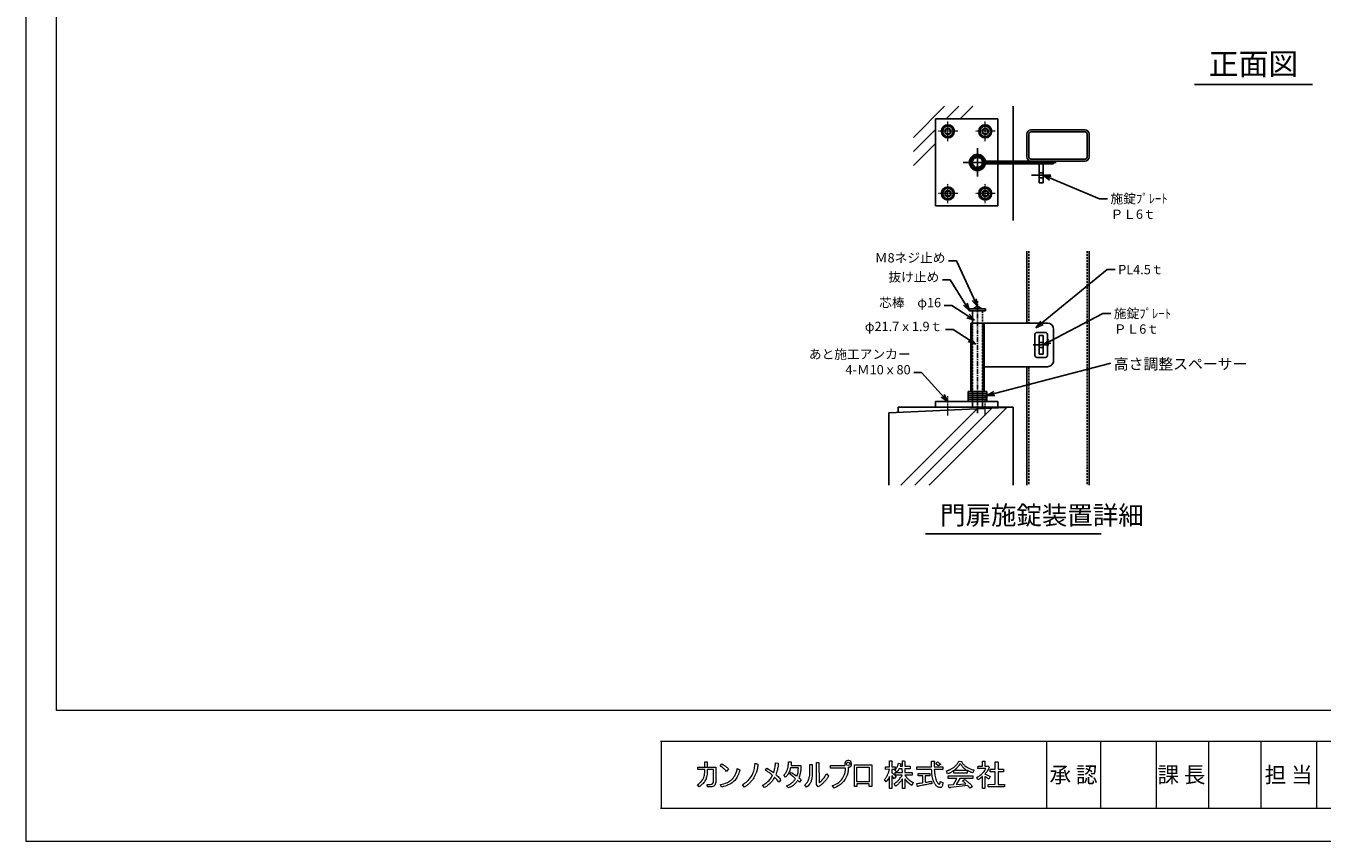
# Model space of a CAD drawing. Units: millimetres. Extents: x 0 to 34539, y -17 to 11863.
# Drawn here: x 0 to 8340, y -17 to 5228 of the extents above; entities that cross this region are included whole.
import ezdxf
from ezdxf.enums import TextEntityAlignment as Align

# ---------------------------------------------------------------- set-up
doc = ezdxf.new("R2010")
doc.units = ezdxf.units.MM
doc.linetypes.add('CENTER', pattern=[50.8, 31.75, -6.35, 6.35, -6.35])
doc.linetypes.add('HIDDENX2', pattern=[19.05, 12.7, -6.35])
doc.layers.add('1', color=7, linetype='Continuous')
doc.layers.add('OBJECT$', color=7, linetype='Continuous')
for name, color, linetype, lineweight in [('C-TTL', 7, 'Continuous', 20), ('C-TTL-FRAM', 7, 'Continuous', 13), ('Center', 1, 'CENTER', 13), ('D-STR', 1, 'Continuous', 25), ('Model', 4, 'Continuous', 25)]:
    doc.layers.add(name, color=color, linetype=linetype, lineweight=lineweight)
doc.layers.add('WORK', color=241, linetype='Continuous', lineweight=9, plot=False)
doc.styles.add('KNJYOKO', font='txt.shx', dxfattribs={"height": 1, "bigfont": 'bigfont'})
doc.styles.add('Romans', font='romans.shx', dxfattribs={"width": 0.85, "bigfont": 'extfont.shx'})
doc.styles.get("Standard").update_dxf_attribs({"font": 'arial.ttf'})
doc.dimstyles.new('ISO20', dxfattribs={"dimscale": 20, "dimtxt": 3, "dimasz": 2.5, "dimexe": 1, "dimexo": 1.5, "dimgap": 1, "dimtad": 1, "dimdec": 1, "dimdsep": 46, "dimtxsty": 'Romans', "dimblk": 'OPEN30', "dimcen": 0, "dimclrd": 2, "dimclre": 1, "dimclrt": 3, "dimadec": 0, "dimazin": 2, "dimtfac": 1, "dimtdec": 1, "dimtix": 1, "dimtmove": 2, "dimatfit": 3, "dimldrblk": 'OPEN30', "dimfxl": 1, "dimarcsym": 0})

# ---------------------------------------------------------------- blocks, each defined once
blk = doc.blocks.new('_Open30')
at = {"color": 0, "lineweight": -2}
for p, q in [((-1, 0.27), (0, 0)), ((0, 0), (-1, -0.27)), ((0, 0), (-1, 0))]:
    blk.add_line(p, q, dxfattribs=at)

msp = doc.modelspace()

# ---------------------------------------------------------------- linework, layer by layer
for p, q in [((8278.683, 4850.473), (7519.519, 4850.473)), ((6174.54, 3408.279), (6070.54, 3408.279)), ((6174.54, 3395.479), (6070.54, 3395.479)), ((6352.54, 2775.471), (5612.992, 2775.471)), ((6252.54, 2811.471), (5852.54, 2811.471))]:
    msp.add_line(p, q)
at = {"layer": '1'}
for p, q in [((5710.474, 4510.496), (5911.314, 4711.336)), ((5920.284, 4629.796), (6001.824, 4711.336)), ((6010.794, 4629.796), (6092.333, 4711.336)), ((5710.474, 4419.986), (5852.54, 4562.052)), ((5710.474, 4329.477), (5852.54, 4471.542)), ((5629.852, 2273.682), (6121.121, 2764.952)), ((5720.362, 2273.682), (6215.941, 2769.262)), ((5810.871, 2273.682), (6310.761, 2773.572))]:
    msp.add_line(p, q, dxfattribs=at)
at = {"layer": '1', "color": 7, "linetype": 'Continuous'}
for p, q in [((6440.54, 3778.646), (6440.54, 3315.479)), ((6840.54, 3778.646), (6840.54, 2273.682)), ((6154.54, 3315.479), (6079.14, 3315.479)), ((6572.54, 3315.479), (6154.54, 3315.479)), ((6560.54, 3255.479), (6504.54, 3255.479)), ((6544.54, 3315.479), (6520.54, 3315.479)), ((6612.54, 3275.509), (6612.54, 3075.479)), ((6492.54, 3243.479), (6492.54, 3107.479)), ((6520.54, 3235.479), (6520.54, 3115.479)), ((6544.54, 3235.479), (6520.54, 3235.479)), ((6544.54, 3235.479), (6544.54, 3115.479)), ((6572.54, 3243.496), (6572.54, 3107.479)), ((6560.54, 3095.479), (6504.54, 3095.479)), ((6544.54, 3115.479), (6520.54, 3115.479)), ((6572.54, 3035.479), (6165.94, 3035.479)), ((6440.54, 3035.479), (6440.54, 2273.682)), ((6352.54, 2775.471), (5552.54, 2739.107)), ((5852.54, 2811.471), (5852.54, 2775.471)), ((6252.54, 2811.471), (6252.54, 2775.471)), ((6352.54, 2775.471), (6352.54, 2273.682)), ((5552.54, 2739.107), (5552.54, 2273.682))]:
    msp.add_line(p, q, dxfattribs=at)
at = {"layer": '1', "color": 7, "linetype": 'HIDDENX2'}
for p, q in [((6453.34, 3778.646), (6453.34, 3315.479)), ((6827.74, 3778.646), (6827.74, 2273.682)), ((6453.34, 3035.479), (6453.34, 2273.682))]:
    msp.add_line(p, q, dxfattribs=at)
at = {"layer": '1', "color": 7, "linetype": 'Continuous'}
for centre, radius, start, end in [((6504.54, 3243.479), 12, 89.9999942, 180), ((6560.54, 3243.479), 12, 0, 89.9999942), ((6572.54, 3275.479), 40, 0.000001, 89.9999942), ((6504.54, 3107.479), 12, 180, 269.9999942), ((6560.54, 3107.479), 12, 269.9999942, 0), ((6572.54, 3075.479), 40, 269.9999942, 0.000001)]:
    msp.add_arc(centre, radius, start, end, dxfattribs=at)
at = {"layer": 'C-TTL', "linetype": 'Continuous'}
msp.add_lwpolyline([(197.575, 11656.226), (16593.497, 11656.226), (16593.497, 823.485), (197.575, 823.485)], close=True, dxfattribs=at)
at = {"layer": 'C-TTL-FRAM', "linetype": 'Continuous'}
for p, q in [((16598, 624.027), (4082.617, 624.027)), ((4087.12, 624.027), (4087.12, 195.962)), ((4082.617, 195.962), (16598, 195.962))]:
    msp.add_line(p, q, dxfattribs=at)
at = {"layer": 'C-TTL-FRAM'}
for p, q in [((6566.826, 624.027), (6566.826, 195.962)), ((6914.097, 624.027), (6914.097, 195.962)), ((7271.29, 624.027), (7271.29, 195.962)), ((7608.639, 624.027), (7608.639, 195.962)), ((7945.988, 624.027), (7945.988, 195.962)), ((8303.181, 624.027), (8303.181, 195.962)), ((4564.097, 409.638), (4567.559, 417.277)), ((4567.559, 417.277), (4571.405, 427.93)), ((4571.405, 427.93), (4573.643, 434.725)), ((4573.643, 434.725), (4575.382, 441.624)), ((4575.382, 441.624), (4577.409, 451.204)), ((4577.409, 451.204), (4593.752, 442.51)), ((4587.882, 423.162), (4584.33, 413.358)), ((4590.711, 431.94), (4587.882, 423.162)), ((4593.752, 442.51), (4590.711, 431.94)), ((4469.244, 347.362), (4478.788, 349.598)), ((4475.413, 330.634), (4469.244, 347.362)), ((4478.788, 349.598), (4489.81, 352.341)), ((4498.14, 336.462), (4488.42, 333.588)), ((4489.81, 352.341), (4501.423, 356.097)), ((4505.826, 338.699), (4498.14, 336.462)), ((4501.423, 356.097), (4513.815, 361.172)), ((4512.252, 341.282), (4505.826, 338.699)), ((4519.305, 344.152), (4512.252, 341.282)), ((4513.815, 361.172), (4521.543, 364.927)), ((4528.644, 348.76), (4519.305, 344.152)), ((4521.543, 364.927), (4527.295, 368.271)), ((4527.295, 368.271), (4534.685, 373.631)), ((4536.964, 353.655), (4528.644, 348.76)), ((4534.685, 373.631), (4540.562, 378.196)), ((4544.824, 359.068), (4536.964, 353.655)), ((4540.562, 378.196), (4545.422, 382.978)), ((4553.397, 366.116), (4544.824, 359.068)), ((4545.422, 382.978), (4550.574, 388.675)), ((4550.574, 388.675), (4555.983, 395.777)), ((4560.544, 373.356), (4553.397, 366.116)), ((4555.983, 395.777), (4560.586, 403.078)), ((4566.203, 380.488), (4560.544, 373.356)), ((4560.586, 403.078), (4564.097, 409.638)), ((4574.274, 392.659), (4566.203, 380.488)), ((4580.403, 404.285), (4574.274, 392.659)), ((4584.33, 413.358), (4580.403, 404.285)), ((4480.988, 331.773), (4475.413, 330.634)), ((4487.871, 333.503), (4480.988, 331.773)), ((4488.42, 333.588), (4487.871, 333.503))]:
    msp.add_line(p, q, dxfattribs=at)
for points in [[(4322.48, 458.315), (4439.726, 458.315), (4439.726, 368.521), (4439.007, 362.01), (4437.967, 356.078), (4435.627, 348.847), (4431.984, 342.856), (4427.175, 337.573), (4420.545, 333.763), (4412.35, 331.633), (4405.199, 331.286), (4386.527, 331.37), (4382.688, 348.381), (4393.309, 348.414), (4402.404, 348.347), (4410.549, 349.373), (4416.856, 352.392), (4420.941, 357.697), (4423.504, 364.847), (4424.407, 374.046), (4424.208, 444.101), (4384.242, 444.04), (4384.076, 426.449), (4384.026, 424.303), (4383.956, 422.003), (4383.164, 412.867), (4382.117, 406.222), (4381.099, 401.031), (4379.827, 395.637), (4377.843, 389.429), (4375.909, 384.136), (4372.755, 377.015), (4368.938, 369.967), (4365.986, 365.181), (4362.731, 360.531), (4357.72, 354.475), (4354.816, 351.292), (4352.07, 348.751), (4347.439, 344.372), (4341.613, 339.896), (4337.263, 336.589), (4331.64, 332.926), (4320.833, 346.101), (4328.762, 351.367), (4334.027, 355.161), (4338.863, 359.42), (4342.204, 362.409), (4347.075, 367.849), (4350.657, 372.431), (4354.848, 379.067), (4357.75, 384.4), (4361.084, 391.827), (4364.202, 401.256), (4365.778, 406.99), (4367.14, 415.261), (4368.394, 425.511), (4368.716, 432.276), (4368.752, 444.068), (4322.331, 444.131), (4322.392, 458.858)], [(4368.635, 458.798), (4368.694, 493.533), (4384.385, 493.7), (4384.256, 458.93)], [(4477.855, 479.864), (4483.298, 476.613), (4487.878, 473.794), (4494.715, 469.417), (4497.969, 467.015), (4501.52, 464.428), (4507.959, 459.519), (4511.448, 456.392), (4515.928, 452.445), (4520.983, 447.329), (4507.929, 431.062), (4502.95, 436.781), (4498.39, 441.616), (4494.873, 445.04), (4491.104, 448.248), (4486.471, 452.278), (4481.07, 456.468), (4475.111, 460.869), (4471.293, 463.548), (4466.942, 466.524), (4477.855, 479.864)], [(4691.787, 484.383), (4710.341, 478.979), (4709.827, 473.016), (4709.589, 470.231), (4709.266, 467.232), (4708.874, 464.154), (4708.244, 460.005), (4707.515, 455.688), (4706.619, 450.861), (4705.959, 447.898), (4704.937, 443.476), (4704.124, 440.249), (4703.186, 436.835), (4702.177, 433.399), (4701.043, 429.985), (4699.936, 426.561), (4698.535, 422.937), (4697.358, 419.628), (4696.294, 417.053), (4694.794, 413.616), (4692.666, 408.873), (4690.074, 403.658), (4688.308, 400.419), (4686.74, 397.453), (4685.044, 394.633), (4682.986, 391.219), (4678.95, 384.645), (4676.486, 380.951), (4673.99, 377.278), (4671.134, 373.514), (4668.989, 370.595), (4665.194, 366.117), (4661.928, 362.426), (4658.456, 358.662), (4654.098, 354.273), (4651.128, 351.417), (4648.887, 349.469), (4646.1, 346.993), (4643.451, 344.913), (4640.199, 342.337), (4638.306, 340.816), (4636.881, 339.791), (4632.498, 336.693), (4628.699, 334.197), (4625.612, 332.212), (4623.024, 330.601), (4610.56, 346.164), (4615.418, 349.012), (4621.567, 352.758), (4625.409, 355.309), (4628.506, 357.538), (4635.602, 363.076), (4638.527, 365.652), (4643.483, 370.159), (4648.943, 375.577), (4653.924, 380.951), (4657.814, 385.632), (4662.083, 391.416), (4664.784, 395.255), (4668.579, 401.36), (4671.974, 407.378), (4676.983, 417.646), (4679.86, 424.54), (4682.811, 432.948), (4685.539, 442.172), (4687.448, 450.529), (4688.489, 455.655), (4689.878, 464.29), (4690.597, 469.887), (4691.093, 474.608), (4691.465, 480.18), (4691.787, 484.383)], [(4766.835, 452.759), (4778.092, 445.543), (4789.814, 438.328), (4800.605, 430.725), (4807.381, 425.856), (4810.814, 423.378), (4812.951, 429.21), (4814.438, 434.433), (4816.121, 439.935), (4817.608, 446.073), (4819.061, 452.873), (4820.551, 460.928), (4821.504, 468.858), (4822.497, 476.351), (4823.221, 484.967), (4823.183, 487.407), (4840.922, 483.594), (4840.47, 477.563), (4839.936, 471.921), (4839.401, 465.211), (4838.065, 456.661), (4836.883, 449.989), (4834.975, 441.702), (4832.647, 432.729), (4830.013, 423.837), (4827.417, 416.466), (4825.471, 411.853), (4830.965, 406.859), (4834.743, 402.839), (4839.778, 398.264), (4844.623, 393.347), (4848.899, 388.532), (4853.972, 382.661), (4857.257, 378.303), (4844.172, 362.848), (4838.793, 370.129), (4833.033, 377.029), (4829.711, 380.774), (4824.79, 385.959), (4821.927, 388.941), (4817.044, 393.744), (4814.221, 388.521), (4810.673, 382.879), (4807.808, 378.41), (4803.535, 372.196), (4801.011, 369.213), (4798.608, 365.859), (4795.323, 362.269), (4792.92, 359.486), (4789.673, 356.237), (4783.989, 350.786), (4780.054, 347.193), (4774.637, 342.924), (4769.443, 338.91), (4764.059, 335.261), (4760.187, 332.62), (4755.554, 329.647), (4752.842, 328.141), (4740.374, 343.198), (4749.075, 347.677), (4754.123, 350.914), (4760.872, 355.562), (4765.091, 358.762), (4769.573, 362.262), (4774.62, 366.817), (4781.447, 373.8), (4785.817, 378.844), (4790.717, 384.767), (4794.634, 390.301), (4799.232, 397.997), (4803.827, 406.24), (4797.877, 411.152), (4792.528, 415.406), (4786.69, 419.81), (4781.711, 423.585), (4776.701, 426.972), (4772.136, 430.069), (4767.616, 432.929), (4760.304, 437.572), (4758.232, 438.852), (4766.835, 452.759)], [(4906.564, 492.13), (4924.534, 492.261), (4924.205, 485.552), (4924.043, 481.634), (4923.821, 478.823), (4923.582, 475.324), (4923.169, 471.889), (4922.851, 468.966), (4985.426, 468.989), (4985.409, 446.816), (4985.043, 438.004), (4984.767, 435.022), (4984.569, 432.3), (4984.175, 429.304), (4983.839, 426.831), (4983.346, 423.58), (4982.774, 420.328), (4982.083, 417.085), (4980.624, 410.996), (4979.498, 407.143), (4978.256, 403.025), (4976.973, 399.55), (4975.928, 396.653), (4974.664, 393.784), (4973.067, 390.257), (4975.927, 387.866), (4979.497, 384.969), (4982.219, 382.798), (4985.335, 379.96), (4988.531, 376.979), (4976.816, 361.492), (4972.32, 366.418), (4968.613, 369.886), (4966.145, 372.333), (4965.376, 373.062), (4962.201, 368.51), (4960.207, 365.687), (4958.274, 363.224), (4956.201, 360.519), (4954.19, 358.194), (4951.84, 355.627), (4949.117, 352.727), (4945.88, 349.649), (4942.861, 346.847), (4940.475, 344.916), (4935.916, 341.303), (4932.367, 338.84), (4929.544, 336.883), (4926.606, 335.169), (4922.657, 332.8), (4919.364, 331.145), (4915.475, 329.245), (4910.92, 327.314), (4905.753, 325.185), (4894.132, 338.375), (4898.19, 340.08), (4901.072, 341.304), (4904.125, 342.775), (4907.673, 344.617), (4910.808, 346.191), (4913.473, 347.786), (4916.526, 349.659), (4920.028, 351.889), (4924.08, 354.703), (4926.869, 356.855), (4930.619, 359.782), (4934.216, 363.133), (4936.835, 365.564), (4939.627, 368.514), (4942.029, 371.193), (4945.224, 374.962), (4947.472, 377.924), (4949.581, 380.902), (4951.394, 383.643), (4952.186, 384.731), (4937.791, 396.821), (4933.289, 400.293), (4928.225, 404.302), (4922.325, 408.69), (4918.997, 410.793), (4915.054, 413.295), (4922.757, 425.602), (4931.531, 420.217), (4939.167, 415.237), (4944.886, 411.278), (4952.847, 405.758), (4957.889, 402.124), (4960.678, 400.148), (4963.034, 406.318), (4964.848, 412.19), (4966.503, 418.018), (4967.968, 424.712), (4968.753, 430.341), (4969.242, 435.517), (4969.676, 440.178), (4969.839, 446.33), (4969.975, 451.993), (4969.839, 454.266), (4919.8, 454.203), (4918.274, 448.53), (4917.39, 444.898), (4915.792, 440.012), (4914.168, 435.331), (4911.948, 429.508), (4909.515, 424.383), (4907.222, 419.909), (4904.359, 414.856), (4901.065, 409.864), (4898.179, 405.884), (4895.697, 402.971), (4892.667, 399.419), (4890.16, 396.98), (4887.966, 394.764), (4875.635, 406.443), (4878.544, 409.264), (4880.738, 411.504), (4882.909, 414.007), (4885.655, 417.33), (4888.135, 420.857), (4890.593, 424.512), (4892.477, 427.658), (4894.053, 430.743), (4896.319, 435.271), (4898.133, 439.643), (4899.732, 444.036), (4901.044, 448.231), (4902.427, 453.125), (4903.477, 457.726), (4904.503, 463.269), (4905.243, 468.615), (4906.101, 476.586), (4906.483, 483.054), (4906.555, 488.52), (4906.564, 492.13)], [(5043.344, 475.932), (5058.784, 475.932), (5058.82, 466.2), (5058.785, 462.575), (5058.822, 457.054), (5058.768, 448.574), (5058.841, 443.49), (5058.823, 436.286), (5058.823, 427.675), (5058.823, 419.761), (5058.786, 410.983), (5058.604, 404.239), (5058.202, 397.638), (5057.799, 392.72), (5057.251, 389.173), (5056.575, 384.512), (5056.008, 381.877), (5055.204, 378.299), (5054.784, 376.838), (5053.468, 372.171), (5051.895, 367.619), (5050.213, 363.56), (5047.619, 358.484), (5044.672, 353.497), (5042.005, 349.498), (5037.199, 343.747), (5035.899, 342.423), (5030.399, 336.89), (5027.872, 334.814), (5022.482, 330.596), (5011.652, 345.32), (5014.969, 348.105), (5018.944, 351.366), (5022.233, 354.884), (5025.64, 358.581), (5028.67, 362.733), (5031.356, 367.126), (5033.839, 371.832), (5035.83, 377.079), (5038.255, 383.955), (5039.872, 389.036), (5040.68, 392.121), (5042.066, 398.703), (5042.961, 405.115), (5043.134, 406.585), (5043.375, 411.998), (5043.283, 420.804), (5043.344, 475.932)], [(5087.38, 488.249), (5102.862, 488.299), (5102.995, 357.693), (5108.543, 361.649), (5114.375, 366.523), (5121.063, 373.177), (5128.097, 380.664), (5136.764, 391.138), (5141.288, 397.354), (5145.747, 404.438), (5149.847, 411.219), (5152.286, 415.663), (5163.174, 400.077), (5159.488, 393.449), (5156.281, 388.343), (5152.643, 383.12), (5150.122, 379.658), (5147.36, 376.222), (5144.582, 372.744), (5140.567, 368.094), (5137.463, 364.669), (5135.05, 362.048), (5132.881, 359.811), (5129.884, 356.867), (5127.12, 354.171), (5124.588, 351.92), (5123.253, 350.679), (5121.951, 349.488), (5120.965, 348.595), (5120.037, 347.809), (5116.258, 344.711), (5113.673, 342.603), (5111.109, 340.72), (5107.357, 337.965), (5104.522, 336.185), (5102.05, 334.557), (5096.681, 331.383), (5087.368, 346.894), (5087.38, 488.249)], [(5291.452, 457.832), (5291.329, 444.993), (5289.947, 432.771), (5289.211, 427.172), (5287.382, 419.335), (5284.051, 408.129), (5280.516, 399.44), (5277.83, 393.614), (5270.761, 381.229), (5267.221, 376.086), (5262.223, 369.346), (5256.532, 362.759), (5249.624, 355.653), (5245.434, 351.618), (5240.884, 347.882), (5234.261, 342.888), (5227.061, 338.045), (5216.944, 332.239), (5212.624, 330.071), (5207.057, 327.27), (5200.191, 324.427), (5188.57, 339.938), (5198.281, 343.227), (5207.179, 347.206), (5220.848, 354.622), (5229.462, 360.55), (5238.238, 367.94), (5247.066, 377.385), (5253.973, 386.602), (5259.424, 395.392), (5263.08, 402.498), (5266.66, 411.164), (5269.261, 419.001), (5270.603, 425.025), (5271.944, 432.13), (5272.799, 438.282), (5273.449, 447.255), (5273.611, 453.399), (5176.989, 453.496), (5177.085, 470.418)], [(5177.085, 470.418), (5270.158, 470.556)], [(5330.757, 474.351), (5442.116, 474.41), (5442.099, 335.224), (5426.508, 335.059), (5426.563, 350.584), (5346.277, 350.618), (5346.276, 335.241), (5330.808, 335.205), (5330.757, 474.351)], [(5346.374, 459.646), (5426.491, 459.705), (5426.74, 365.305), (5346.297, 365.431), (5346.374, 459.646)], [(5530.12, 461.968), (5556.365, 462.04), (5556.443, 499.839), (5571.18, 499.962), (5573.075, 495.97), (5571.919, 495.228), (5571.9, 462.003), (5593.581, 462.039), (5593.604, 444.912), (5571.89, 444.927), (5571.945, 422.553), (5576.149, 419.57), (5578.23, 418.144), (5579.28, 417.367), (5580.477, 416.383), (5581.932, 415.169), (5583.737, 413.648), (5585.836, 411.928), (5586.601, 411.189), (5588.645, 409.156), (5590.147, 407.699), (5591.631, 406.225), (5592.855, 404.872), (5593.924, 403.637), (5595.259, 402.101), (5597.046, 400.017), (5598.187, 398.628), (5586.563, 383.925), (5583.197, 389.241), (5580.396, 393.428), (5576.064, 399.168), (5575.119, 400.423), (5573.119, 402.634), (5571.895, 403.975), (5571.947, 321.272), (5556.451, 321.295), (5556.366, 399.687), (5553.668, 393.567), (5551.353, 388.888), (5549.139, 384.616), (5545.664, 379.084), (5542.266, 374.038), (5539.642, 370.568), (5536.991, 367.246), (5534.082, 363.772), (5523.966, 380.105), (5527.925, 384.47), (5530.078, 386.938), (5532.004, 389.474), (5534.499, 392.746), (5536.901, 396.459), (5539.304, 400.182), (5541.502, 404.167), (5544.36, 409.727), (5546.195, 413.757), (5548.237, 418.84), (5549.778, 422.962), (5551.546, 428.405), (5552.656, 432.028), (5553.7, 436.228), (5554.629, 440.168), (5555.604, 444.934), (5530.179, 444.902), (5530.132, 461.968), (5556.365, 462.04)], [(5639.16, 499.857), (5653.816, 499.86), (5655.897, 496.272), (5654.582, 495.237), (5654.579, 465.087), (5690.145, 465.089), (5690.138, 448.065), (5654.673, 447.985), (5654.626, 424.174), (5703.364, 424.092), (5703.286, 407.128), (5656.145, 407.128), (5656.964, 405.822), (5657.827, 404.428), (5658.759, 402.912), (5659.713, 401.403), (5660.871, 399.853), (5662.208, 398.066), (5663.598, 396.201), (5664.98, 394.497), (5666.71, 392.538), (5668.528, 390.474), (5670.317, 388.572), (5672.368, 386.537), (5675.22, 383.731), (5678.175, 381.174), (5681.87, 377.952), (5685.654, 374.9), (5691.576, 370.408), (5699.409, 365.159), (5708.724, 359.19), (5699.399, 341.477), (5687.926, 350.226), (5672.782, 363.414), (5667.28, 368.914), (5661.745, 375.137), (5657.425, 380.795), (5654.705, 384.566), (5654.599, 321.349), (5639.142, 321.445), (5639.108, 383.012), (5636.392, 378.694), (5631.557, 371.659), (5629.843, 369.282), (5627.62, 366.571), (5625.534, 363.924), (5621.816, 359.728), (5617.232, 354.917), (5613.826, 351.451), (5609.704, 347.821), (5605.203, 343.951), (5601.599, 341.301), (5598.887, 339.228), (5596.413, 337.52), (5594.301, 336.046), (5585.816, 351.506), (5587.065, 352.454), (5590.913, 355.225), (5594.118, 357.654), (5600.309, 362.655), (5605.558, 367.256), (5611.478, 372.807), (5616.754, 378.306), (5620.269, 382.14), (5623.739, 386.282), (5627.798, 391.403), (5630.325, 394.872), (5635.18, 402.032), (5638.376, 407.113), (5593.513, 407.116), (5593.558, 424.128), (5639.119, 424.163), (5639.015, 447.951), (5617.495, 448.098), (5617.212, 447.53), (5616.844, 446.798), (5616.454, 446.01), (5615.952, 444.998), (5614.688, 442.451), (5610.95, 436.125), (5608.75, 432.744), (5606.51, 429.908), (5604.365, 427.192), (5591.986, 440.375), (5593.86, 442.573), (5596.831, 446.048), (5599.514, 450.082), (5602.198, 454.567), (5605.116, 459.778), (5607.565, 465.354), (5609.753, 470.592), (5611.994, 476.637), (5614.391, 484.427), (5629.878, 480.53), (5628.775, 476.792), (5628.325, 476.681), (5626.513, 471.152), (5625.143, 466.901), (5624.484, 465.087), (5639.121, 465.133), (5639.16, 499.857)], [(5732.632, 461.226), (5826.911, 461.216), (5826.886, 496.751), (5843.909, 496.81), (5847.675, 493.297), (5844.672, 490.6), (5844.714, 461.248), (5898.749, 461.234), (5898.834, 444.117), (5844.698, 444.227), (5844.821, 441.815), (5845.367, 434.34), (5845.881, 428.631), (5846.53, 422.129), (5847.268, 415.905), (5848.52, 406.686), (5850.176, 397.939), (5852.144, 389.281), (5854.492, 381.046), (5856.504, 375.706), (5857.311, 373.485), (5859.748, 368.48), (5862.299, 364.2), (5866.145, 358.033), (5871.841, 351.76), (5874.28, 350.594), (5877.007, 349.245), (5877.91, 349.164), (5880.164, 351.863), (5881.769, 353.826), (5883.334, 366.95), (5900.326, 359.23), (5897.285, 340.561), (5894.152, 332.535), (5888.405, 328.27), (5883.448, 327.548), (5876.233, 328.263), (5871.304, 330.024), (5869.569, 330.609), (5868.059, 331.526), (5866.214, 332.623), (5864.902, 333.393), (5863.768, 334.102), (5863.211, 334.424), (5861.65, 335.802), (5857.26, 339.626), (5854.264, 343.24), (5851.474, 346.63), (5848.421, 351.406), (5846.154, 354.966), (5843.364, 360.302), (5840.928, 365.51), (5838.999, 370.531), (5837.482, 374.739), (5835.627, 380.569), (5834.784, 383.717), (5833.811, 387.495), (5832.893, 391.674), (5831.844, 396.768), (5831.227, 400.678), (5830.593, 404.597), (5830.253, 407.379), (5829.647, 411.866), (5829.202, 416.437), (5828.823, 420.035), (5828.576, 423.067), (5828.378, 426.137), (5828.112, 430.833), (5827.847, 436.904), (5827.716, 440.988), (5827.687, 444.227), (5732.493, 443.869), (5732.632, 461.226)], [(5740.384, 417.896), (5816.879, 417.97), (5816.919, 403.193), (5786.703, 403.238), (5786.755, 361.494), (5793.856, 362.459), (5797.964, 363.102), (5804.496, 364.165), (5812.251, 365.599), (5819.897, 366.984), (5827.675, 368.519), (5829.902, 353.795), (5823.617, 352.435), (5814.852, 350.6), (5807.479, 349.117), (5797.152, 347.012), (5790.892, 345.751), (5784.154, 344.51), (5778.068, 343.273), (5771.874, 342.082), (5764.896, 340.796), (5756.724, 339.285), (5750.81, 338.246), (5745.564, 337.335), (5742.731, 336.813), (5738.78, 333.484), (5737.248, 335.282), (5733.449, 354.585), (5743.15, 355.455), (5754.311, 356.698), (5762.938, 357.885), (5768.037, 358.724), (5771.208, 359.221), (5771.256, 403.271), (5740.3, 403.255), (5740.384, 417.896)], [(5865.494, 492.893), (5870.585, 490.013), (5872.774, 488.854), (5877.678, 485.356), (5879.795, 483.893), (5883.332, 480.825), (5886.423, 478.237), (5872.479, 466.577), (5868.043, 470.561), (5866.602, 471.889), (5864.637, 473.254), (5861.792, 475.311), (5859.523, 477.017), (5857.277, 478.27), (5854.362, 480.099), (5852.389, 481.319), (5865.494, 492.893)], [(6003.861, 498.354), (6020.037, 495.993), (6022.168, 492.386), (6020.874, 491.371), (6023.501, 487.62), (6024.87, 485.824), (6026.791, 483.425), (6028.819, 481.025), (6031.009, 478.456), (6033.286, 476.127), (6036.026, 473.336), (6038.5, 471.143), (6042.04, 467.997), (6047.878, 463.565), (6052.344, 460.523), (6057.384, 457.356), (6063.045, 454.144), (6070.48, 450.583), (6075.827, 448.281), (6081.061, 446.291), (6086.103, 444.378), (6092.105, 442.502), (6097.318, 441.045), (6099.792, 440.335), (6091.994, 421.656), (6085.956, 423.534), (6081.346, 425.312), (6074.756, 428.066), (6068.191, 431.246), (6062.439, 434.32), (6058.111, 436.682), (6057.177, 437.254), (6057.173, 421.012), (5969.842, 420.973), (5969.755, 436.375), (5964.821, 433.061), (5960.711, 430.416), (5954.945, 427.062), (5951.454, 425.165), (5948.098, 423.424), (5944.909, 421.914), (5942.089, 420.693), (5938.427, 419.123), (5935.66, 418.157), (5930.42, 416.401), (5923.498, 434.967), (5925.118, 435.453), (5927.637, 436.214), (5930.561, 437.088), (5931.98, 437.526), (5934.135, 438.359), (5936.226, 439.082), (5938.575, 439.956), (5940.765, 440.832), (5943.18, 441.902), (5945.189, 442.768), (5947.888, 443.96), (5949.605, 444.867), (5952.224, 446.246), (5954.289, 447.33), (5958.213, 449.67), (5961.839, 451.857), (5966.053, 454.763), (5969.254, 457.044), (5971.714, 459.089), (5976.341, 462.887), (5979.439, 465.893), (5982.549, 468.977), (5985.141, 471.764), (5987.059, 473.826), (5989.131, 476.376), (5991.827, 479.746), (5994.211, 482.973), (5996.272, 485.888), (5998.669, 489.555), (6001.131, 493.637), (6002.868, 496.502), (6003.861, 498.354)], [(6011.563, 482.049), (6013.857, 478.353), (6015.735, 475.531), (6017.458, 472.903), (6019.068, 470.618), (6020.364, 468.881), (6021.964, 466.799), (6023.509, 464.801), (6026.212, 461.728), (6027.385, 460.361), (6029.075, 458.504), (6032.006, 455.639), (6033.741, 453.892), (6035.431, 452.317), (6036.165, 451.694), (6038.406, 449.792), (6041.743, 447.072), (6044.086, 445.417), (6048.065, 442.599), (6051.309, 440.573), (6055.56, 438.08), (5972.191, 438.068), (5973.448, 439.056), (5975.048, 440.25), (5976.628, 441.479), (5978.209, 442.73), (5979.631, 443.959), (5981.205, 445.341), (5983.5, 447.32), (5985.087, 448.841), (5986.817, 450.543), (5988.412, 452.09), (5989.923, 453.606), (5991.325, 455.167), (5992.947, 456.953), (5994.452, 458.609), (5995.963, 460.313), (5997.743, 462.492), (5999.55, 464.772), (6000.842, 466.394), (6002.305, 468.373), (6003.727, 470.359), (6004.998, 472.097), (6006.489, 474.151), (6007.362, 475.526), (6008.489, 477.291), (6009.897, 479.408), (6010.846, 480.865), (6011.563, 482.049)], [(6154.542, 497.526), (6169.187, 497.599), (6171.3, 493.946), (6169.988, 492.925), (6170.011, 464.355), (6186.234, 464.34), (6189.291, 467.409), (6200.933, 455.804), (6195.499, 451.956), (6191.204, 444.337), (6187.498, 438.331), (6184.59, 433.889), (6181.735, 429.635), (6178.677, 425.296), (6174.62, 420.015), (6171.755, 416.215), (6170.024, 414.129), (6177.73, 411.367), (6182.199, 409.561), (6186.804, 407.581), (6192.516, 404.765), (6195.883, 402.912), (6199.808, 400.485), (6204.047, 397.801), (6195.518, 380.883), (6192.885, 382.915), (6189.995, 385.172), (6188.548, 386.309), (6186.728, 387.688), (6186, 388.162), (6184.555, 389.221), (6183.004, 390.365), (6181.077, 391.724), (6179.629, 392.679), (6177.927, 393.759), (6175.955, 395.025), (6174.05, 396.234), (6172.284, 397.26), (6170.013, 398.611), (6169.98, 322.087), (6154.498, 322.087), (6154.535, 398.59), (6153.566, 397.787), (6152.35, 396.778), (6150.475, 395.162), (6149.011, 393.956), (6147.702, 392.833), (6146.279, 391.74), (6144.372, 390.256), (6142.209, 388.588), (6140.589, 387.34), (6139.105, 386.321), (6136.225, 384.299), (6133.571, 382.488), (6125.936, 377.753), (6119.019, 393.25), (6127.208, 397.957), (6132.833, 401.755), (6138.098, 405.554), (6145.836, 411.705), (6151.281, 416.659), (6156.578, 422.007), (6161.486, 427.506), (6164.825, 431.664), (6169.427, 437.889), (6172.483, 442.381), (6174.978, 446.343), (6176.93, 449.628), (6125.939, 449.56), (6125.965, 464.328), (6154.529, 464.332), (6154.542, 497.526)], [(6237.228, 493.02), (6254.247, 492.931), (6258.102, 489.432), (6254.956, 486.642), (6255.067, 445.737), (6290.538, 445.873), (6290.51, 428.712), (6254.998, 428.737), (6254.996, 348.395), (6297.515, 348.399), (6297.494, 331.425), (6191.548, 331.351), (6191.686, 348.418), (6237.219, 348.461), (6237.186, 428.804), (6203.96, 428.782), (6204.002, 445.799), (6237.191, 445.822), (6237.437, 493.019)], [(6060.354, 339.845), (5948.351, 327.549), (5946.834, 326.033), (5945.519, 325.426), (5944.103, 325.123), (5942.586, 325.224), (5941.171, 325.73), (5935.825, 345.371), (5967.578, 346.857), (5988.867, 386.023), (5933.449, 385.897), (5933.458, 403.196)], [(5933.458, 403.196), (6092.023, 403.429), (6092.023, 386.078), (6008.426, 385.934), (5985.432, 347.636), (6048.661, 352.261), (6041.191, 358.886), (6037.878, 361.595), (6033.576, 365.078), (6030.366, 367.579), (6026.279, 370.718), (6040.105, 380.166), (6047.072, 374.821), (6051.803, 371.093), (6059.453, 364.853), (6062.835, 362.086), (6069.269, 356.575), (6072.76, 353.458), (6077.707, 348.785), (6081.252, 345.154), (6084.82, 341.372), (6088.066, 337.637), (6091.202, 333.639), (6074.927, 323.572), (6072.305, 326.949), (6069.737, 330.163), (6067.628, 332.406), (6065.003, 335.171), (6062.922, 337.386), (6060.354, 339.845)]]:
    msp.add_lwpolyline(points, dxfattribs=at)
msp.add_circle((5290.564, 479.43), 10.789, dxfattribs=at)
msp.add_arc((5290.172, 479.871), 22.076, 273.3231316, 204.9585076, dxfattribs=at)
at = {"layer": 'Center', "color": 1, "linetype": 'CENTER', "ltscale": 0.166667}
for p, q in [((5932.54, 4486.796), (5932.54, 4612.796)), ((6172.54, 4486.796), (6172.54, 4612.796)), ((5995.54, 4549.796), (5869.54, 4549.796)), ((6235.54, 4549.796), (6109.54, 4549.796)), ((5932.54, 4086.796), (5932.54, 4212.796)), ((6172.54, 4086.796), (6172.54, 4212.796)), ((5995.54, 4149.796), (5869.54, 4149.796)), ((6235.54, 4149.796), (6109.54, 4149.796)), ((5932.54, 2722.077), (5932.54, 2848.077)), ((6172.54, 2722.077), (6172.54, 2848.077))]:
    msp.add_line(p, q, dxfattribs=at)
at = {"layer": 'D-STR', "color": 0}
for p, q in [((6352.54, 3976.542), (6352.54, 4711.336)), ((5852.54, 4069.796), (5852.54, 4629.796)), ((5852.54, 4629.796), (6252.54, 4629.796)), ((6252.54, 4629.796), (6252.54, 4069.796)), ((6122.54, 4258.736), (6122.54, 4440.856)), ((6031.48, 4349.796), (6629.178, 4349.796)), ((6165.94, 4349.796), (6165.94, 4358.796)), ((6165.94, 4358.796), (6612.54, 4358.796)), ((6165.94, 4340.796), (6612.54, 4340.796)), ((6488.54, 4340.796), (6488.54, 4358.796)), ((6520.54, 4358.796), (6520.54, 4218.796)), ((6544.54, 4358.796), (6544.54, 4218.796)), ((6576.54, 4340.796), (6576.54, 4358.796)), ((6612.54, 4340.796), (6612.54, 4358.796)), ((6470.439, 4266.796), (6593.808, 4266.796)), ((6520.54, 4282.796), (6544.54, 4282.796)), ((6520.54, 4250.796), (6544.54, 4250.796)), ((6520.54, 4218.796), (6544.54, 4218.796)), ((5852.54, 4069.796), (6252.54, 4069.796)), ((6070.54, 3395.479), (6070.54, 3408.279)), ((6090.54, 3321.608), (6090.54, 3395.479)), ((6174.54, 3395.479), (6174.54, 3408.279)), ((6079.14, 2875.471), (6079.14, 3315.479)), ((6165.94, 2875.471), (6165.94, 3315.479)), ((6480.613, 3175.479), (6581.99, 3175.479)), ((6520.54, 3191.479), (6544.54, 3191.479)), ((6520.54, 3159.479), (6544.54, 3159.479)), ((6182.54, 2875.471), (6062.54, 2875.471)), ((6062.54, 2875.471), (6062.54, 2862.671)), ((6182.54, 2862.671), (6062.54, 2862.671)), ((6062.54, 2862.671), (6062.54, 2849.871)), ((6062.54, 2862.671), (6182.54, 2862.671)), ((6182.54, 2849.871), (6062.54, 2849.871)), ((6062.54, 2849.871), (6062.54, 2837.071)), ((6062.54, 2849.871), (6182.54, 2849.871)), ((6182.54, 2837.071), (6062.54, 2837.071)), ((6062.54, 2837.071), (6062.54, 2824.271)), ((6062.54, 2837.071), (6182.54, 2837.071)), ((6182.54, 2862.671), (6182.54, 2875.471)), ((6182.54, 2849.871), (6182.54, 2862.671)), ((6182.54, 2837.071), (6182.54, 2849.871)), ((6182.54, 2824.271), (6182.54, 2837.071)), ((5612.992, 2775.471), (5612.992, 2741.855)), ((6182.54, 2824.271), (6062.54, 2824.271)), ((6062.54, 2824.271), (6062.54, 2811.471)), ((6062.54, 2824.271), (6182.54, 2824.271)), ((6062.54, 2811.471), (6182.54, 2811.471)), ((6090.54, 2811.471), (6090.54, 2775.471)), ((6154.54, 2811.471), (6154.54, 2775.471)), ((6182.54, 2811.471), (6182.54, 2824.271))]:
    msp.add_line(p, q, dxfattribs=at)
at = {"layer": 'D-STR', "color": 0, "linetype": 'CENTER'}
msp.add_line((6122.54, 2736.015), (6122.54, 3456.836), dxfattribs=at)
at = {"layer": 'D-STR', "color": 0, "linetype": 'HIDDENX2'}
for p, q in [((6154.54, 2811.471), (6154.54, 3395.479)), ((6086.74, 2875.471), (6086.74, 3315.479)), ((6090.54, 2811.471), (6090.54, 3315.479)), ((6158.34, 2875.471), (6158.34, 3315.479))]:
    msp.add_line(p, q, dxfattribs=at)
at = {"layer": 'D-STR'}
msp.add_line((6918.541, 1960.972), (5787.5, 1960.972), dxfattribs=at)
at = {"layer": 'D-STR', "color": 0}
msp.add_circle((6122.54, 4349.796), 52, dxfattribs=at)
at = {"layer": 'D-STR', "color": 0, "linetype": 'HIDDENX2', "ltscale": 0.3}
for radius in [43.4, 35.8, 32]:
    msp.add_circle((6122.54, 4349.796), radius, dxfattribs=at)
at = {"layer": 'D-STR', "color": 0}
msp.add_arc((6122.54, 3395.479), 26.249, 29.1857945, 150.8142055, dxfattribs=at)
at = {"layer": 'Model', "color": 4, "linetype": 'Continuous'}
for p, q in [((5912.91, 4583.796), (5893.28, 4549.796)), ((5893.28, 4549.796), (5912.91, 4515.796)), ((5952.17, 4583.796), (5912.91, 4583.796)), ((5912.91, 4515.796), (5952.17, 4515.796)), ((5971.8, 4549.796), (5952.17, 4583.796)), ((5952.17, 4515.796), (5971.8, 4549.796)), ((6152.91, 4583.796), (6133.28, 4549.796)), ((6133.28, 4549.796), (6152.91, 4515.796)), ((6192.17, 4583.796), (6152.91, 4583.796)), ((6152.91, 4515.796), (6192.17, 4515.796)), ((6211.8, 4549.796), (6192.17, 4583.796)), ((6192.17, 4515.796), (6211.8, 4549.796)), ((5912.91, 4183.796), (5893.28, 4149.796)), ((5952.17, 4183.796), (5912.91, 4183.796)), ((5971.8, 4149.796), (5952.17, 4183.796)), ((6152.91, 4183.796), (6133.28, 4149.796)), ((6192.17, 4183.796), (6152.91, 4183.796)), ((6211.8, 4149.796), (6192.17, 4183.796)), ((5893.28, 4149.796), (5912.91, 4115.796)), ((5912.91, 4115.796), (5952.17, 4115.796)), ((5952.17, 4115.796), (5971.8, 4149.796)), ((6133.28, 4149.796), (6152.91, 4115.796)), ((6152.91, 4115.796), (6192.17, 4115.796)), ((6192.17, 4115.796), (6211.8, 4149.796))]:
    msp.add_line(p, q, dxfattribs=at)
for centre, radius in [((5932.54, 4549.796), 42), ((6172.54, 4549.796), 42), ((5932.54, 4549.796), 36.8), ((5932.54, 4549.796), 34), ((5932.54, 4549.796), 17), ((6172.54, 4549.796), 36.8), ((6172.54, 4549.796), 34), ((6172.54, 4549.796), 17), ((5932.54, 4149.796), 42), ((5932.54, 4149.796), 36.8), ((5932.54, 4149.796), 34), ((6172.54, 4149.796), 42), ((6172.54, 4149.796), 36.8), ((6172.54, 4149.796), 34), ((5932.54, 4149.796), 17), ((6172.54, 4149.796), 17)]:
    msp.add_circle(centre, radius, dxfattribs=at)
at = {"layer": 'Model', "color": 2, "linetype": 'Continuous'}
for centre in [(5932.54, 4549.796), (6172.54, 4549.796), (5932.54, 4149.796), (6172.54, 4149.796)]:
    msp.add_circle(centre, 20, dxfattribs=at)
at = {"layer": 'OBJECT$'}
for points in [[(6814.94, 4358.796, 0.41421356), (6840.54, 4384.396), (6840.54, 4533.196, 0.41421356), (6814.94, 4558.796), (6466.14, 4558.796, 0.41421356), (6440.54, 4533.196), (6440.54, 4384.396, 0.41421356), (6466.14, 4358.796)], [(6814.94, 4371.596, 0.41421356), (6827.74, 4384.396), (6827.74, 4533.196, 0.41421356), (6814.94, 4545.996), (6466.14, 4545.996, 0.41421356), (6453.34, 4533.196), (6453.34, 4384.396, 0.41421356), (6466.14, 4371.596)]]:
    msp.add_lwpolyline(points, format="xyb", close=True, dxfattribs=at)
at = {"layer": 'WORK'}
msp.add_lwpolyline([(0, -16.655), (16800, -16.655), (16800, 11863.345), (0, 11863.345)], close=True, dxfattribs=at)

# ---------------------------------------------------------------- texts
at = {"layer": '1', "linetype": 'Continuous', "style": 'KNJYOKO'}
msp.add_text('正面図', height=176.3265, dxfattribs=at).set_placement((7611.047, 4913.162), (8187.047, 4913.162), align=Align.ALIGNED)
at = {"layer": 'C-TTL-FRAM'}
for s, p in [('承 認', (6740.461, 409.994)), ('課 長', (7435.003, 409.994)), ('担 当', (8124.584, 409.994))]:
    msp.add_text(s, height=101.9262, dxfattribs=at).set_placement(p, align=Align.MIDDLE_CENTER)
at = {"layer": 'D-STR', "color": 3, "style": 'Romans'}
for s, insert, char_height, attachment_point in [('施錠ﾌﾟﾚｰﾄ\\PＰＬ6ｔ', (6978.276, 4146.346), 60, 1), ('Ｍ8ネジ止め', (5916.71, 3687.272), 60, 9), ('{\\fArial|b0|i0|c0|p32;PL4.5}ｔ', (7028.051, 3630.483), 60, 7), ('抜け止め', (5876.52, 3563.908), 60, 9), ('芯棒\u3000φ16', (5888.446, 3398.821), 60, 9), ('施錠ﾌﾟﾚｰﾄ\\PＰＬ6ｔ', (6999.703, 3407.609), 60, 1), ('φ21.7ｘ1.9ｔ', (5896.462, 3245.645), 60, 9), ('あと施工アンカー\\P4-Ｍ10ｘ80', (5692.315, 2967.345), 60, 9), ('高さ調整スペーサー', (6999.811, 3088.107), 70, 1)]:
    msp.add_mtext(s, dxfattribs=dict(at, insert=insert, char_height=char_height, attachment_point=attachment_point))
at = {"layer": 'D-STR', "color": 1, "insert": (5882.206, 2139.882), "char_height": 150, "width": 2665.60594, "attachment_point": 1, "style": 'Romans'}
msp.add_mtext('{\\H0.8x;\\C3;門扉施錠装置詳細\\P\\H1.25x;           }', dxfattribs=at)

# ---------------------------------------------------------------- leaders
at = {"layer": 'D-STR', "color": 0, "annotation_type": 0, "has_hookline": 1}
for points, hookline_direction, text_width in [([(6544.54, 4266.796), (6908.276, 4116.346), (6958.276, 4116.346)], 0, 255), ([(6122.54, 3421.728), (5986.71, 3717.272), (5936.71, 3717.272)], 1, 330.771), ([(6070.54, 3395.479), (5946.52, 3593.908), (5896.52, 3593.908)], 1, 226.829), ([(6499.049, 3285.971), (6958.051, 3660.483), (7008.051, 3660.483)], 0, 207.074), ([(6104.294, 3334.26), (5958.446, 3428.821), (5908.446, 3428.821)], 1, 334.657), ([(6544.54, 3175.479), (6929.703, 3377.609), (6979.703, 3377.609)], 0, 255), ([(6112.309, 3181.085), (5966.462, 3275.645), (5916.462, 3275.645)], 1, 434.229), ([(6182.54, 2849.871), (6979.811, 3058.107)], 0, 618.8), ([(5932.54, 2811.471), (5762.315, 2997.345), (5712.315, 2997.345)], 1, 465.8)]:
    msp.add_leader(points, dimstyle='ISO20', override={"dimgap": 1, "dimtad": 0}, dxfattribs=dict(at, hookline_direction=hookline_direction, text_width=text_width))

doc.saveas('drawing.dxf')
